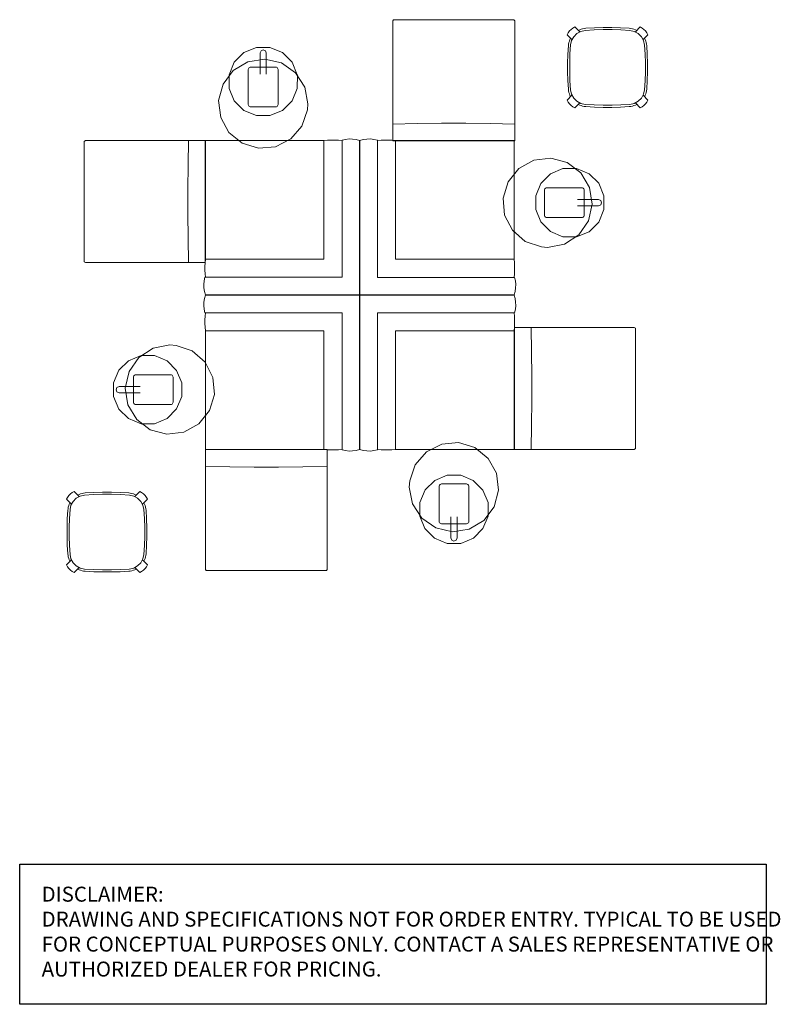
# Model space of a CAD drawing. Units: inches. Extents: x 0 to 153, y 0 to 397.
# Drawn here: x 0 to 153, y 0 to 198 of the extents above; entities that cross this region are included whole.
import ezdxf

# ---------------------------------------------------------------- set-up
doc = ezdxf.new("R2010")
doc.units = ezdxf.units.IN
doc.header["$MEASUREMENT"] = 0
for name, color, linetype in [('A-FURN', 7, 'Continuous'), ('CET color Black or White', 7, 'Continuous'), ('CET Default', 7, 'Continuous'), ('DISCLAIMER', 230, 'Continuous')]:
    doc.layers.add(name, color=color, linetype=linetype)
doc.styles.get("Standard").update_dxf_attribs({"font": 'arial.ttf'})

# ---------------------------------------------------------------- blocks, each defined once
blk = doc.blocks.new('A$C5A2D083F')
at = {"layer": 'DISCLAIMER'}
blk.add_lwpolyline([(0, 28.22), (150.29, 28.22), (150.29, 0), (0, 0)], close=True, dxfattribs=at)
at = {"layer": 'DISCLAIMER', "insert": (4.42, 23.67), "char_height": 3.0135, "attachment_point": 1}
blk.add_mtext_dynamic_manual_height_columns('\\A1;{\\fSegoe UI|b0|i0|c0|p34;DISCLAIMER: \\PDRAWING AND SPECIFICATIONS NOT FOR ORDER ENTRY. TYPICAL TO BE USED FOR CONCEPTUAL PURPOSES ONLY. CONTACT A SALES REPRESENTATIVE OR AUTHORIZED DEALER FOR PRICING.}', width=149.1347, gutter_width=1, heights=[0], dxfattribs=at)
blk = doc.blocks.new('*C8')
at = {"layer": 'CET color Black or White', "linetype": 'Continuous', "lineweight": 0}
for points in [[(-6.59, 8.14), (-6.98, 7.93), (-7.34, 7.66), (-7.66, 7.34), (-7.93, 6.98), (-8.14, 6.59)], [(-6.59, 8.14), (-5.6, 7.16)], [(4.38, 7.88), (2.63, 7.98), (0.88, 8.04), (-0.88, 8.04), (-2.63, 7.98), (-4.38, 7.88)], [(6.59, 8.14), (5.6, 7.16)], [(8.14, 6.59), (7.93, 6.98), (7.66, 7.34), (7.34, 7.66), (6.98, 7.93), (6.59, 8.14)], [(-8.14, 6.59), (-7.16, 5.6)], [(-4.5, 7.45), (-5.38, 7.25), (-6.17, 6.82), (-6.81, 6.18), (-7.25, 5.39), (-7.44, 4.52)], [(-4.38, 7.88), (-4.7, 7.85), (-5.01, 7.78), (-5.31, 7.7), (-5.61, 7.58), (-5.89, 7.45)], [(4.52, 7.44), (2.71, 7.56), (0.91, 7.62), (-0.9, 7.62), (-2.7, 7.56), (-4.5, 7.45)], [(5.89, 7.45), (5.61, 7.58), (5.31, 7.7), (5.01, 7.78), (4.7, 7.85), (4.38, 7.88)], [(7.44, 4.51), (7.25, 5.39), (6.82, 6.17), (6.18, 6.81), (5.39, 7.25), (4.52, 7.44)], [(8.14, 6.59), (7.16, 5.6)], [(-7.88, 4.39), (-7.98, 2.63), (-8.03, 0.88), (-8.03, -0.88), (-7.98, -2.63), (-7.88, -4.38)], [(-7.45, 5.89), (-7.58, 5.61), (-7.69, 5.31), (-7.78, 5.01), (-7.84, 4.7), (-7.88, 4.39)], [(-7.44, 4.52), (-7.56, 2.71), (-7.61, 0.91), (-7.61, -0.9), (-7.56, -2.71), (-7.44, -4.51)], [(7.44, -4.51), (7.56, -2.71), (7.61, -0.91), (7.61, 0.9), (7.56, 2.7), (7.44, 4.51)], [(7.88, 4.39), (7.84, 4.7), (7.78, 5.01), (7.69, 5.31), (7.58, 5.61), (7.45, 5.89)], [(7.88, -4.38), (7.98, -2.63), (8.03, -0.88), (8.03, 0.88), (7.98, 2.63), (7.88, 4.39)], [(-8.14, -6.58), (-7.16, -5.6)], [(-7.88, -4.38), (-7.84, -4.7), (-7.78, -5.01), (-7.69, -5.31), (-7.58, -5.6), (-7.45, -5.89)], [(-7.44, -4.51), (-7.25, -5.39), (-6.81, -6.18), (-6.17, -6.81), (-5.38, -7.25), (-4.5, -7.44)], [(4.5, -7.44), (5.38, -7.25), (6.17, -6.81), (6.81, -6.18), (7.24, -5.39), (7.44, -4.51)], [(8.14, -6.58), (7.16, -5.6)], [(7.45, -5.89), (7.58, -5.6), (7.69, -5.31), (7.78, -5.01), (7.84, -4.7), (7.88, -4.38)], [(-8.14, -6.58), (-7.93, -6.98), (-7.66, -7.34), (-7.34, -7.66), (-6.98, -7.93), (-6.59, -8.14)], [(-6.59, -8.14), (-5.6, -7.15)], [(-5.89, -7.44), (-5.61, -7.58), (-5.31, -7.69), (-5.01, -7.78), (-4.7, -7.84), (-4.38, -7.88)], [(-4.5, -7.44), (-2.7, -7.55), (-0.9, -7.61), (0.9, -7.61), (2.71, -7.55), (4.5, -7.44)], [(-4.38, -7.88), (-2.63, -7.98), (-0.88, -8.03), (0.88, -8.03), (2.63, -7.98), (4.38, -7.88)], [(4.38, -7.88), (4.7, -7.84), (5.01, -7.78), (5.31, -7.69), (5.61, -7.58), (5.89, -7.44)], [(6.59, -8.14), (5.6, -7.15)], [(6.59, -8.14), (6.98, -7.93), (7.34, -7.66), (7.66, -7.34), (7.93, -6.98), (8.14, -6.58)]]:
    blk.add_lwpolyline(points, dxfattribs=at)
blk = doc.blocks.new('*C5')
at = {"layer": 'CET color Black or White', "linetype": 'Continuous', "lineweight": 0}
for points in [[(6.93, 4.57), (5.9, 7.11), (3.96, 9.05), (1.43, 10.1), (-1.31, 10.1), (-3.84, 9.05), (-5.77, 7.11), (-6.81, 4.57)], [(-0.56, 8.99), (-0.38, 9.44)], [(-0.56, 7.74), (-0.56, 8.99)], [(-0.38, 9.44), (0.06, 9.62)], [(0.06, 9.62), (0.5, 9.44)], [(0.5, 9.44), (0.69, 8.99)], [(0.69, 7.74), (0.69, 8.99)], [(-2.44, 6.13), (-2.59, 6.11), (-2.73, 6.03), (-2.84, 5.92), (-2.91, 5.78), (-2.94, 5.63)], [(2.56, 6.13), (-2.44, 6.13)], [(-0.56, 4.75), (-0.56, 7.74)], [(0.69, 4.75), (0.69, 7.74)], [(3.06, 5.63), (3.04, 5.78), (2.97, 5.92), (2.86, 6.03), (2.72, 6.11), (2.56, 6.13)], [(-6.81, 4.57), (-6.8, 1.85), (-5.75, -0.66), (-3.82, -2.59), (-1.3, -3.63), (1.42, -3.63), (3.94, -2.59), (5.87, -0.67), (6.92, 1.84), (6.94, 4.57)], [(-2.94, 5.63), (-2.94, -1.37)], [(3.06, -1.37), (3.06, 5.63)], [(-2.94, -1.37), (-2.91, -1.52), (-2.84, -1.66), (-2.73, -1.77), (-2.59, -1.85), (-2.44, -1.87)], [(-2.44, -1.87), (2.56, -1.87)], [(2.56, -1.87), (2.72, -1.85), (2.86, -1.77), (2.97, -1.66), (3.04, -1.52), (3.06, -1.37)]]:
    blk.add_lwpolyline(points, dxfattribs=at)
blk.add_lwpolyline([(9.06, -1.24), (8.41, 2.13), (6.54, 5.01), (3.72, 6.98), (0.38, 7.75), (-3.02, 7.22), (-5.96, 5.45), (-8.03, 2.71), (-8.92, -0.61), (-8.5, -4.02), (-6.83, -7.03), (-4.16, -9.19), (-0.88, -10.19), (2.54, -9.89), (5.6, -8.33), (7.86, -5.74), (8.97, -2.49), (9.06, -1.24)], close=True, dxfattribs=at)
blk = doc.blocks.new('*C19')
at = {"layer": 'CET color Black or White', "linetype": 'Continuous', "lineweight": 0}
for points in [[(6.93, 4.57), (5.9, 7.11), (3.96, 9.05), (1.43, 10.1), (-1.31, 10.1), (-3.84, 9.05), (-5.77, 7.11), (-6.81, 4.57)], [(-0.56, 8.99), (-0.38, 9.44)], [(-0.56, 7.74), (-0.56, 8.99)], [(-0.38, 9.44), (0.06, 9.62)], [(0.06, 9.62), (0.5, 9.44)], [(0.5, 9.44), (0.69, 8.99)], [(0.69, 7.74), (0.69, 8.99)], [(-2.44, 6.13), (-2.59, 6.11), (-2.73, 6.03), (-2.84, 5.92), (-2.91, 5.78), (-2.94, 5.63)], [(2.56, 6.13), (-2.44, 6.13)], [(-0.56, 4.75), (-0.56, 7.74)], [(0.69, 4.75), (0.69, 7.74)], [(3.06, 5.63), (3.04, 5.78), (2.97, 5.92), (2.86, 6.03), (2.72, 6.11), (2.56, 6.13)], [(-6.81, 4.57), (-6.8, 1.85), (-5.75, -0.66), (-3.82, -2.59), (-1.3, -3.63), (1.42, -3.63), (3.94, -2.59), (5.87, -0.67), (6.92, 1.84), (6.94, 4.57)], [(-2.94, 5.63), (-2.94, -1.37)], [(3.06, -1.37), (3.06, 5.63)], [(-2.94, -1.37), (-2.91, -1.52), (-2.84, -1.66), (-2.73, -1.77), (-2.59, -1.85), (-2.44, -1.87)], [(-2.44, -1.87), (2.56, -1.87)], [(2.56, -1.87), (2.72, -1.85), (2.86, -1.77), (2.97, -1.66), (3.04, -1.52), (3.06, -1.37)]]:
    blk.add_lwpolyline(points, dxfattribs=at)
blk.add_lwpolyline([(9.06, -1.24), (8.41, 2.13), (6.54, 5.01), (3.72, 6.98), (0.38, 7.75), (-3.02, 7.22), (-5.96, 5.45), (-8.03, 2.71), (-8.92, -0.61), (-8.5, -4.02), (-6.83, -7.03), (-4.16, -9.19), (-0.88, -10.19), (2.54, -9.89), (5.6, -8.33), (7.86, -5.74), (8.97, -2.49), (9.06, -1.24)], close=True, dxfattribs=at)
blk = doc.blocks.new('*C28')
at = {"layer": 'CET color Black or White', "linetype": 'Continuous', "lineweight": 0}
for points in [[(6.93, 4.57), (5.9, 7.11), (3.96, 9.05), (1.43, 10.1), (-1.31, 10.1), (-3.84, 9.05), (-5.77, 7.11), (-6.81, 4.57)], [(-0.56, 8.99), (-0.38, 9.44)], [(-0.56, 7.74), (-0.56, 8.99)], [(-0.38, 9.44), (0.06, 9.62)], [(0.06, 9.62), (0.5, 9.44)], [(0.5, 9.44), (0.69, 8.99)], [(0.69, 7.74), (0.69, 8.99)], [(-2.44, 6.13), (-2.59, 6.11), (-2.73, 6.03), (-2.84, 5.92), (-2.91, 5.78), (-2.94, 5.63)], [(2.56, 6.13), (-2.44, 6.13)], [(-0.56, 4.75), (-0.56, 7.74)], [(0.69, 4.75), (0.69, 7.74)], [(3.06, 5.63), (3.04, 5.78), (2.97, 5.92), (2.86, 6.03), (2.72, 6.11), (2.56, 6.13)], [(-6.81, 4.57), (-6.8, 1.85), (-5.75, -0.66), (-3.82, -2.59), (-1.3, -3.63), (1.42, -3.63), (3.94, -2.59), (5.87, -0.67), (6.92, 1.84), (6.94, 4.57)], [(-2.94, 5.63), (-2.94, -1.37)], [(3.06, -1.37), (3.06, 5.63)], [(-2.94, -1.37), (-2.91, -1.52), (-2.84, -1.66), (-2.73, -1.77), (-2.59, -1.85), (-2.44, -1.87)], [(-2.44, -1.87), (2.56, -1.87)], [(2.56, -1.87), (2.72, -1.85), (2.86, -1.77), (2.97, -1.66), (3.04, -1.52), (3.06, -1.37)]]:
    blk.add_lwpolyline(points, dxfattribs=at)
blk.add_lwpolyline([(9.06, -1.24), (8.41, 2.13), (6.54, 5.01), (3.72, 6.98), (0.38, 7.75), (-3.02, 7.22), (-5.96, 5.45), (-8.03, 2.71), (-8.92, -0.61), (-8.5, -4.02), (-6.83, -7.03), (-4.16, -9.19), (-0.88, -10.19), (2.54, -9.89), (5.6, -8.33), (7.86, -5.74), (8.97, -2.49), (9.06, -1.24)], close=True, dxfattribs=at)
blk = doc.blocks.new('*C29')
at = {"layer": 'CET color Black or White', "linetype": 'Continuous', "lineweight": 0}
for points in [[(0, -24.14), (0, 0)], [(24.54, 0), (0, 0)], [(24.54, -24.14), (24.54, 0)], [(0, -3.38), (4.91, -3.48), (9.82, -3.54), (14.73, -3.54), (19.63, -3.48), (24.54, -3.38)], [(0, -24.14), (0.17, -24.39)], [(0.17, -24.39), (24.37, -24.39)], [(24.54, -24.14), (24.37, -24.39)]]:
    blk.add_lwpolyline(points, dxfattribs=at)
blk = doc.blocks.new('*C25')
at = {"layer": 'CET color Black or White', "linetype": 'Continuous', "lineweight": 0}
for points in [[(3.55, 0.08), (2.84, 0.26), (2.13, 0.33), (1.41, 0.32), (0.69, 0.2), (0, 0)], [(0, -31.06), (0, 0)], [(7.19, 0), (6.47, 0.07), (5.74, 0.11), (5, 0.11), (4.27, 0.07), (3.55, 0)], [(3.55, -27.51), (3.55, 0.08)], [(7.19, 0), (31.06, 0)], [(7.19, 0), (7.19, -23.86)], [(31.06, 0), (31.06, -23.86)], [(7.19, -23.86), (31.06, -23.86)], [(31.06, -27.51), (31.13, -26.78), (31.17, -26.05), (31.17, -25.32), (31.13, -24.59), (31.06, -23.86)], [(3.55, -27.51), (31.06, -27.51)], [(31.14, -27.51), (3.55, -27.51)], [(31.06, -31.06), (31.26, -30.36), (31.37, -29.65), (31.39, -28.93), (31.31, -28.21), (31.14, -27.51)], [(0, -31.06), (31.06, -31.06)], [(0, -31.06), (24.14, -31.06)]]:
    blk.add_lwpolyline(points, dxfattribs=at)
blk = doc.blocks.new('*C33')
at = {"layer": 'CET color Black or White', "linetype": 'Continuous', "lineweight": 0}
for points in [[(-6.59, 8.14), (-6.98, 7.93), (-7.34, 7.66), (-7.66, 7.34), (-7.93, 6.98), (-8.14, 6.59)], [(-6.59, 8.14), (-5.6, 7.16)], [(4.38, 7.88), (2.63, 7.98), (0.88, 8.04), (-0.88, 8.04), (-2.63, 7.98), (-4.38, 7.88)], [(6.59, 8.14), (5.6, 7.16)], [(8.14, 6.59), (7.93, 6.98), (7.66, 7.34), (7.34, 7.66), (6.98, 7.93), (6.59, 8.14)], [(-8.14, 6.59), (-7.16, 5.6)], [(-4.5, 7.45), (-5.38, 7.25), (-6.17, 6.82), (-6.81, 6.18), (-7.25, 5.39), (-7.44, 4.52)], [(-4.38, 7.88), (-4.7, 7.85), (-5.01, 7.78), (-5.31, 7.7), (-5.61, 7.58), (-5.89, 7.45)], [(4.52, 7.44), (2.71, 7.56), (0.91, 7.62), (-0.9, 7.62), (-2.7, 7.56), (-4.5, 7.45)], [(5.89, 7.45), (5.61, 7.58), (5.31, 7.7), (5.01, 7.78), (4.7, 7.85), (4.38, 7.88)], [(7.44, 4.51), (7.25, 5.39), (6.82, 6.17), (6.18, 6.81), (5.39, 7.25), (4.52, 7.44)], [(8.14, 6.59), (7.16, 5.6)], [(-7.88, 4.39), (-7.98, 2.63), (-8.03, 0.88), (-8.03, -0.88), (-7.98, -2.63), (-7.88, -4.38)], [(-7.45, 5.89), (-7.58, 5.61), (-7.69, 5.31), (-7.78, 5.01), (-7.84, 4.7), (-7.88, 4.39)], [(-7.44, 4.52), (-7.56, 2.71), (-7.61, 0.91), (-7.61, -0.9), (-7.56, -2.71), (-7.44, -4.51)], [(7.44, -4.51), (7.56, -2.71), (7.61, -0.91), (7.61, 0.9), (7.56, 2.7), (7.44, 4.51)], [(7.88, 4.39), (7.84, 4.7), (7.78, 5.01), (7.69, 5.31), (7.58, 5.61), (7.45, 5.89)], [(7.88, -4.38), (7.98, -2.63), (8.03, -0.88), (8.03, 0.88), (7.98, 2.63), (7.88, 4.39)], [(-8.14, -6.58), (-7.16, -5.6)], [(-7.88, -4.38), (-7.84, -4.7), (-7.78, -5.01), (-7.69, -5.31), (-7.58, -5.6), (-7.45, -5.89)], [(-7.44, -4.51), (-7.25, -5.39), (-6.81, -6.18), (-6.17, -6.81), (-5.38, -7.25), (-4.5, -7.44)], [(4.5, -7.44), (5.38, -7.25), (6.17, -6.81), (6.81, -6.18), (7.24, -5.39), (7.44, -4.51)], [(8.14, -6.58), (7.16, -5.6)], [(7.45, -5.89), (7.58, -5.6), (7.69, -5.31), (7.78, -5.01), (7.84, -4.7), (7.88, -4.38)], [(-8.14, -6.58), (-7.93, -6.98), (-7.66, -7.34), (-7.34, -7.66), (-6.98, -7.93), (-6.59, -8.14)], [(-6.59, -8.14), (-5.6, -7.15)], [(-5.89, -7.44), (-5.61, -7.58), (-5.31, -7.69), (-5.01, -7.78), (-4.7, -7.84), (-4.38, -7.88)], [(-4.5, -7.44), (-2.7, -7.55), (-0.9, -7.61), (0.9, -7.61), (2.71, -7.55), (4.5, -7.44)], [(-4.38, -7.88), (-2.63, -7.98), (-0.88, -8.03), (0.88, -8.03), (2.63, -7.98), (4.38, -7.88)], [(4.38, -7.88), (4.7, -7.84), (5.01, -7.78), (5.31, -7.69), (5.61, -7.58), (5.89, -7.44)], [(6.59, -8.14), (5.6, -7.15)], [(6.59, -8.14), (6.98, -7.93), (7.34, -7.66), (7.66, -7.34), (7.93, -6.98), (8.14, -6.58)]]:
    blk.add_lwpolyline(points, dxfattribs=at)
blk = doc.blocks.new('*C23')
at = {"layer": 'CET color Black or White', "linetype": 'Continuous', "lineweight": 0}
for points in [[(0, -24.14), (0, 0)], [(24.54, 0), (0, 0)], [(24.54, -24.14), (24.54, 0)], [(0, -3.38), (4.91, -3.48), (9.82, -3.54), (14.73, -3.54), (19.63, -3.48), (24.54, -3.38)], [(0, -24.14), (0.17, -24.39)], [(0.17, -24.39), (24.37, -24.39)], [(24.54, -24.14), (24.37, -24.39)]]:
    blk.add_lwpolyline(points, dxfattribs=at)
blk = doc.blocks.new('*C3')
at = {"layer": 'CET color Black or White', "linetype": 'Continuous', "lineweight": 0}
for points in [[(0, -24.14), (0, 0)], [(24.54, 0), (0, 0)], [(24.54, -24.14), (24.54, 0)], [(0, -3.38), (4.91, -3.48), (9.82, -3.54), (14.73, -3.54), (19.63, -3.48), (24.54, -3.38)], [(0, -24.14), (0.17, -24.39)], [(0.17, -24.39), (24.37, -24.39)], [(24.54, -24.14), (24.37, -24.39)]]:
    blk.add_lwpolyline(points, dxfattribs=at)
blk = doc.blocks.new('*C9')
at = {"layer": 'CET color Black or White', "linetype": 'Continuous', "lineweight": 0}
for points in [[(0, -24.14), (0, 0)], [(24.54, 0), (0, 0)], [(24.54, -24.14), (24.54, 0)], [(0, -3.38), (4.91, -3.48), (9.82, -3.54), (14.73, -3.54), (19.63, -3.48), (24.54, -3.38)], [(0, -24.14), (0.17, -24.39)], [(0.17, -24.39), (24.37, -24.39)], [(24.54, -24.14), (24.37, -24.39)]]:
    blk.add_lwpolyline(points, dxfattribs=at)
blk = doc.blocks.new('*C16')
at = {"layer": 'CET color Black or White', "linetype": 'Continuous', "lineweight": 0}
for points in [[(3.55, 0.08), (2.84, 0.26), (2.13, 0.33), (1.41, 0.32), (0.69, 0.2), (0, 0)], [(0, -31.06), (0, 0)], [(7.19, 0), (6.47, 0.07), (5.74, 0.11), (5, 0.11), (4.27, 0.07), (3.55, 0)], [(3.55, -27.51), (3.55, 0.08)], [(7.19, 0), (31.06, 0)], [(7.19, 0), (7.19, -23.86)], [(31.06, 0), (31.06, -23.86)], [(7.19, -23.86), (31.06, -23.86)], [(31.06, -27.51), (31.13, -26.78), (31.17, -26.05), (31.17, -25.32), (31.13, -24.59), (31.06, -23.86)], [(3.55, -27.51), (31.06, -27.51)], [(31.14, -27.51), (3.55, -27.51)], [(31.06, -31.06), (31.26, -30.36), (31.37, -29.65), (31.39, -28.93), (31.31, -28.21), (31.14, -27.51)], [(0, -31.06), (31.06, -31.06)], [(0, -31.06), (24.14, -31.06)]]:
    blk.add_lwpolyline(points, dxfattribs=at)
blk = doc.blocks.new('*C27')
at = {"layer": 'CET color Black or White', "linetype": 'Continuous', "lineweight": 0}
for points in [[(3.55, 0.08), (2.84, 0.26), (2.13, 0.33), (1.41, 0.32), (0.69, 0.2), (0, 0)], [(0, -31.06), (0, 0)], [(7.19, 0), (6.47, 0.07), (5.74, 0.11), (5, 0.11), (4.27, 0.07), (3.55, 0)], [(3.55, -27.51), (3.55, 0.08)], [(7.19, 0), (31.06, 0)], [(7.19, 0), (7.19, -23.86)], [(31.06, 0), (31.06, -23.86)], [(7.19, -23.86), (31.06, -23.86)], [(31.06, -27.51), (31.13, -26.78), (31.17, -26.05), (31.17, -25.32), (31.13, -24.59), (31.06, -23.86)], [(3.55, -27.51), (31.06, -27.51)], [(31.14, -27.51), (3.55, -27.51)], [(31.06, -31.06), (31.26, -30.36), (31.37, -29.65), (31.39, -28.93), (31.31, -28.21), (31.14, -27.51)], [(0, -31.06), (31.06, -31.06)], [(0, -31.06), (24.14, -31.06)]]:
    blk.add_lwpolyline(points, dxfattribs=at)
blk = doc.blocks.new('*C13')
at = {"layer": 'CET color Black or White', "linetype": 'Continuous', "lineweight": 0}
for points in [[(3.55, 0.08), (2.84, 0.26), (2.13, 0.33), (1.41, 0.32), (0.69, 0.2), (0, 0)], [(0, -31.06), (0, 0)], [(7.19, 0), (6.47, 0.07), (5.74, 0.11), (5, 0.11), (4.27, 0.07), (3.55, 0)], [(3.55, -27.51), (3.55, 0.08)], [(7.19, 0), (31.06, 0)], [(7.19, 0), (7.19, -23.86)], [(31.06, 0), (31.06, -23.86)], [(7.19, -23.86), (31.06, -23.86)], [(31.06, -27.51), (31.13, -26.78), (31.17, -26.05), (31.17, -25.32), (31.13, -24.59), (31.06, -23.86)], [(3.55, -27.51), (31.06, -27.51)], [(31.14, -27.51), (3.55, -27.51)], [(31.06, -31.06), (31.26, -30.36), (31.37, -29.65), (31.39, -28.93), (31.31, -28.21), (31.14, -27.51)], [(0, -31.06), (31.06, -31.06)], [(0, -31.06), (24.14, -31.06)]]:
    blk.add_lwpolyline(points, dxfattribs=at)
blk = doc.blocks.new('*C22')
at = {"layer": 'CET color Black or White', "linetype": 'Continuous', "lineweight": 0}
for points in [[(6.93, 4.57), (5.9, 7.11), (3.96, 9.05), (1.43, 10.1), (-1.31, 10.1), (-3.84, 9.05), (-5.77, 7.11), (-6.81, 4.57)], [(-0.56, 8.99), (-0.38, 9.44)], [(-0.56, 7.74), (-0.56, 8.99)], [(-0.38, 9.44), (0.06, 9.62)], [(0.06, 9.62), (0.5, 9.44)], [(0.5, 9.44), (0.69, 8.99)], [(0.69, 7.74), (0.69, 8.99)], [(-2.44, 6.13), (-2.59, 6.11), (-2.73, 6.03), (-2.84, 5.92), (-2.91, 5.78), (-2.94, 5.63)], [(2.56, 6.13), (-2.44, 6.13)], [(-0.56, 4.75), (-0.56, 7.74)], [(0.69, 4.75), (0.69, 7.74)], [(3.06, 5.63), (3.04, 5.78), (2.97, 5.92), (2.86, 6.03), (2.72, 6.11), (2.56, 6.13)], [(-6.81, 4.57), (-6.8, 1.85), (-5.75, -0.66), (-3.82, -2.59), (-1.3, -3.63), (1.42, -3.63), (3.94, -2.59), (5.87, -0.67), (6.92, 1.84), (6.94, 4.57)], [(-2.94, 5.63), (-2.94, -1.37)], [(3.06, -1.37), (3.06, 5.63)], [(-2.94, -1.37), (-2.91, -1.52), (-2.84, -1.66), (-2.73, -1.77), (-2.59, -1.85), (-2.44, -1.87)], [(-2.44, -1.87), (2.56, -1.87)], [(2.56, -1.87), (2.72, -1.85), (2.86, -1.77), (2.97, -1.66), (3.04, -1.52), (3.06, -1.37)]]:
    blk.add_lwpolyline(points, dxfattribs=at)
blk.add_lwpolyline([(9.06, -1.24), (8.41, 2.13), (6.54, 5.01), (3.72, 6.98), (0.38, 7.75), (-3.02, 7.22), (-5.96, 5.45), (-8.03, 2.71), (-8.92, -0.61), (-8.5, -4.02), (-6.83, -7.03), (-4.16, -9.19), (-0.88, -10.19), (2.54, -9.89), (5.6, -8.33), (7.86, -5.74), (8.97, -2.49), (9.06, -1.24)], close=True, dxfattribs=at)

msp = doc.modelspace()

# ---------------------------------------------------------------- block references
at = {"layer": 'A-FURN'}
msp.add_blockref('A$C5A2D083F', (0, 0), dxfattribs=at)
at = {"layer": 'CET Default', "linetype": 'Continuous', "lineweight": 0}
for name, p, rotation in [('*C29', (99.65, 173.76), 179.9999999999961), ('*C9', (37.37, 173.82), 269.9999999999942), ('*C16', (37.38, 142.76), 89.99999999999054), ('*C19', (107.52, 161.38), 269.9999999999865), ('*C27', (68.44, 111.68), 179.9999999999886), ('*C25', (99.52, 142.73), 269.9999999999942), ('*C23', (99.58, 111.67), 89.99999999999807), ('*C28', (29.01, 123.63), 89.99999999999807), ('*C22', (87.49, 102.84), 179.9999999999961)]:
    msp.add_blockref(name, p, dxfattribs=dict(at, rotation=rotation))
for name, p in [('*C8', (118.34, 188.54)), ('*C5', (48.96, 182.47)), ('*C13', (68.47, 173.81)), ('*C3', (37.38, 111.66)), ('*C33', (17.57, 95.04))]:
    msp.add_blockref(name, p, dxfattribs=at)

doc.saveas('drawing.dxf')
